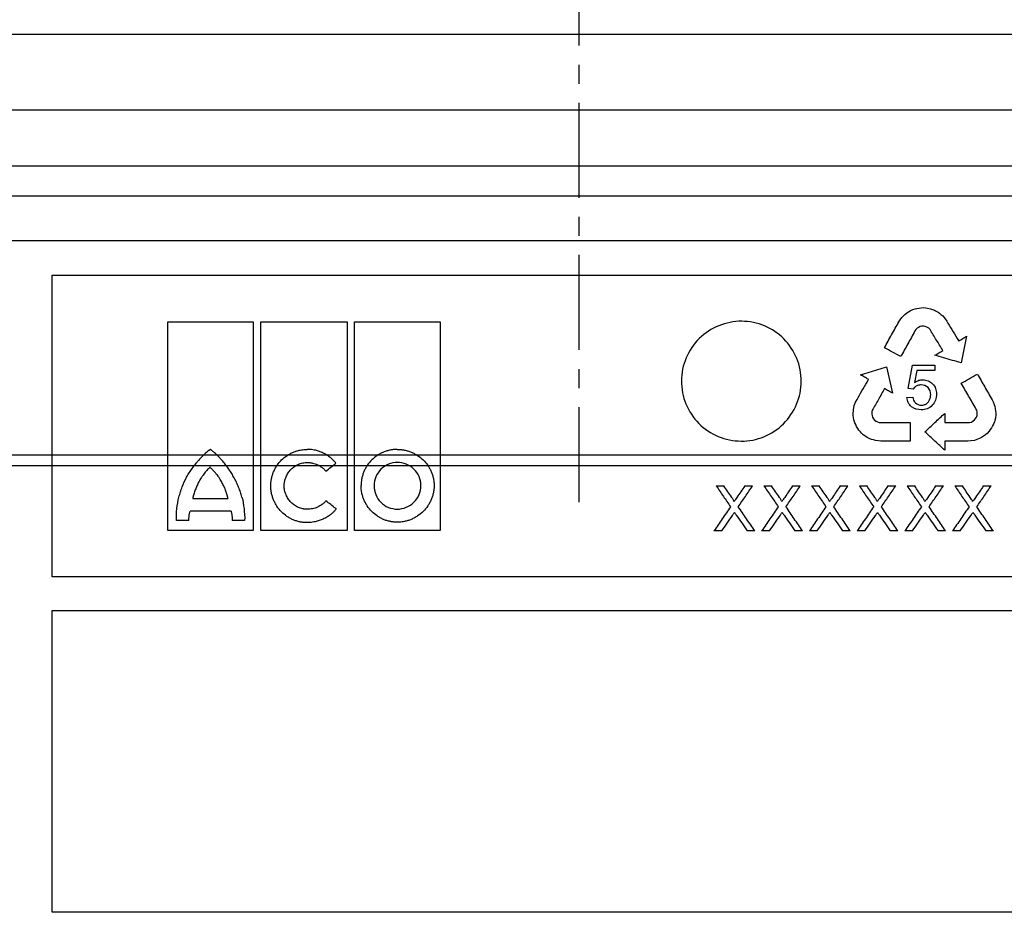
# Model space of a CAD drawing. Units: millimetres. Extents: x 10240 to 35159, y 10846 to 18721.
# Drawn here: x 11220 to 11352, y 15328 to 15447 of the extents above; entities that cross this region are included whole.
import ezdxf

# ---------------------------------------------------------------- set-up
doc = ezdxf.new("R2010")
doc.units = ezdxf.units.MM
doc.linetypes.add('CENTERX2', pattern=[20.32, 12.7, -2.54, 2.54, -2.54])
doc.layers.add('DUENN-18', color=94, linetype='Continuous')
doc.layers.add('SICHTBAR', color=7, linetype='Continuous')

msp = doc.modelspace()

# ---------------------------------------------------------------- linework, layer by layer
at = {"color": 7, "linetype": 'CENTERX2'}
msp.add_line((11295.18, 15382.4), (11295.18, 15573.85), dxfattribs=at)
at = {"color": 7, "linetype": 'Continuous'}
for p, q in [((11488.18, 15444.85), (11102.18, 15444.85)), ((11470.68, 15434.75), (11119.68, 15434.75)), ((11470.88, 15427.25), (11119.48, 15427.25)), ((11472.24, 15423.25), (11118.12, 15423.25)), ((11474.64, 15387.25), (11115.72, 15387.25))]:
    msp.add_line(p, q, dxfattribs=at)
at = {"color": 8, "linetype": 'Continuous'}
msp.add_line((11117.22, 15388.71), (11473.14, 15388.71), dxfattribs=at)
at = {"layer": 'DUENN-18'}
for p, q in [((11224.82, 15412.71), (11365.42, 15412.71)), ((11224.82, 15372.41), (11224.82, 15412.71)), ((11338.27, 15407.07), (11338.46, 15407.28)), ((11338.46, 15407.28), (11338.65, 15407.46)), ((11338.65, 15407.46), (11338.91, 15407.68)), ((11338.91, 15407.68), (11339.13, 15407.82)), ((11339.13, 15407.82), (11339.35, 15407.94)), ((11339.35, 15407.94), (11339.73, 15408.12)), ((11339.73, 15408.12), (11340.03, 15408.22)), ((11340.03, 15408.22), (11340.23, 15408.27)), ((11340.23, 15408.27), (11340.55, 15408.32)), ((11340.55, 15408.32), (11340.82, 15408.35)), ((11340.82, 15408.35), (11341.1, 15408.38)), ((11341.1, 15408.38), (11341.39, 15408.33)), ((11341.39, 15408.33), (11341.67, 15408.32)), ((11341.67, 15408.32), (11342.08, 15408.23)), ((11342.08, 15408.23), (11342.34, 15408.14)), ((11342.34, 15408.14), (11342.62, 15408.03)), ((11342.62, 15408.03), (11342.75, 15407.96)), ((11342.75, 15407.96), (11342.93, 15407.86)), ((11342.93, 15407.86), (11343.1, 15407.76)), ((11343.1, 15407.76), (11343.29, 15407.62)), ((11343.29, 15407.62), (11343.47, 15407.48)), ((11343.47, 15407.48), (11343.72, 15407.28)), ((11343.72, 15407.28), (11344.03, 15406.9)), ((11240.23, 15378.62), (11240.23, 15406.5)), ((11240.23, 15406.5), (11251.66, 15406.5)), ((11251.66, 15406.5), (11251.66, 15378.62)), ((11252.67, 15378.62), (11252.67, 15406.5)), ((11252.67, 15406.5), (11264.18, 15406.5)), ((11264.18, 15406.5), (11264.18, 15378.62)), ((11265.18, 15378.62), (11265.18, 15406.5)), ((11265.18, 15406.5), (11276.63, 15406.5)), ((11276.63, 15406.5), (11276.63, 15378.62)), ((11337.85, 15406.49), (11338.02, 15406.74)), ((11338.02, 15406.74), (11338.27, 15407.07)), ((11344.03, 15406.9), (11344.26, 15406.55)), ((11344.26, 15406.55), (11344.41, 15406.31)), ((11340.11, 15405.45), (11339.99, 15405.26)), ((11340.3, 15405.62), (11340.11, 15405.45)), ((11340.48, 15405.74), (11340.3, 15405.62)), ((11340.7, 15405.85), (11340.48, 15405.74)), ((11340.93, 15405.89), (11340.7, 15405.85)), ((11341.16, 15405.89), (11340.93, 15405.89)), ((11341.36, 15405.87), (11341.16, 15405.89)), ((11341.6, 15405.77), (11341.36, 15405.87)), ((11341.84, 15405.64), (11341.6, 15405.77)), ((11342.02, 15405.46), (11341.84, 15405.64)), ((11345.8, 15403.98), (11345.84, 15403.92)), ((11345.84, 15403.92), (11345.87, 15403.94)), ((11346.89, 15404.55), (11346.16, 15401)), ((11336.2, 15400.48), (11337.01, 15396.95)), ((11339.08, 15397.59), (11339.67, 15400.68)), ((11339.67, 15400.68), (11342.64, 15400.68)), ((11340.25, 15399.98), (11339.94, 15398.36)), ((11342.64, 15399.98), (11340.25, 15399.98)), ((11342.64, 15400.68), (11342.64, 15399.98)), ((11333.81, 15398.79), (11333.77, 15398.81)), ((11333.77, 15398.73), (11333.81, 15398.79)), ((11339.78, 15397.51), (11339.08, 15397.59)), ((11331.9, 15395.31), (11332.08, 15395.76)), ((11332.08, 15395.76), (11332.27, 15396.13)), ((11332.27, 15396.13), (11332.41, 15396.38)), ((11338.93, 15396.37), (11339.7, 15396.43)), ((11350.3, 15396.08), (11350.43, 15395.8)), ((11350.43, 15395.8), (11350.59, 15395.43)), ((11331.76, 15394.33), (11331.78, 15394.53)), ((11331.76, 15394.13), (11331.76, 15394.33)), ((11331.77, 15393.98), (11331.76, 15394.13)), ((11331.78, 15394.53), (11331.8, 15394.76)), ((11331.8, 15394.76), (11331.84, 15395)), ((11331.84, 15395), (11331.9, 15395.31)), ((11334.31, 15394.7), (11334.24, 15394.45)), ((11334.24, 15394.45), (11334.24, 15394.19)), ((11334.24, 15394.19), (11334.27, 15393.93)), ((11343.98, 15394.26), (11343.99, 15393.03)), ((11348.25, 15394.68), (11348.14, 15394.88)), ((11348.3, 15394.43), (11348.25, 15394.68)), ((11348.29, 15393.97), (11348.3, 15394.22)), ((11348.3, 15394.22), (11348.3, 15394.43)), ((11350.59, 15395.43), (11350.67, 15395.16)), ((11350.67, 15395.16), (11350.73, 15394.9)), ((11350.73, 15394.9), (11350.77, 15394.56)), ((11350.77, 15394.56), (11350.79, 15394.3)), ((11350.79, 15394.3), (11350.78, 15394.05)), ((11331.81, 15393.69), (11331.77, 15393.98)), ((11331.86, 15393.41), (11331.81, 15393.69)), ((11331.98, 15393.01), (11331.86, 15393.41)), ((11332.1, 15392.76), (11331.98, 15393.01)), ((11334.27, 15393.93), (11334.35, 15393.75)), ((11334.35, 15393.75), (11334.46, 15393.54)), ((11334.46, 15393.54), (11334.61, 15393.36)), ((11334.61, 15393.36), (11334.81, 15393.22)), ((11334.81, 15393.22), (11335.01, 15393.12)), ((11335.01, 15393.12), (11335.24, 15393.04)), ((11335.24, 15393.04), (11335.47, 15393.03)), ((11339.38, 15393.04), (11339.38, 15390.56)), ((11347.28, 15393.04), (11347.53, 15393.1)), ((11347.53, 15393.1), (11347.76, 15393.24)), ((11347.76, 15393.24), (11347.96, 15393.39)), ((11347.96, 15393.39), (11348.08, 15393.55)), ((11348.08, 15393.55), (11348.2, 15393.75)), ((11348.2, 15393.75), (11348.29, 15393.97)), ((11350.48, 15392.83), (11350.37, 15392.57)), ((11350.61, 15393.13), (11350.48, 15392.83)), ((11350.67, 15393.32), (11350.61, 15393.13)), ((11350.74, 15393.63), (11350.67, 15393.32)), ((11350.78, 15394.05), (11350.74, 15393.63)), ((11332.2, 15392.49), (11332.1, 15392.76)), ((11332.36, 15392.25), (11332.2, 15392.49)), ((11332.52, 15392.03), (11332.36, 15392.25)), ((11332.72, 15391.77), (11332.52, 15392.03)), ((11332.86, 15391.62), (11332.72, 15391.77)), ((11333.09, 15391.41), (11332.86, 15391.62)), ((11349.62, 15391.56), (11349.41, 15391.38)), ((11349.9, 15391.87), (11349.62, 15391.56)), ((11350.06, 15392.1), (11349.9, 15391.87)), ((11350.24, 15392.32), (11350.06, 15392.1)), ((11350.37, 15392.57), (11350.24, 15392.32)), ((11333.43, 15391.17), (11333.09, 15391.41)), ((11333.64, 15391.03), (11333.43, 15391.17)), ((11333.88, 15390.91), (11333.64, 15391.03)), ((11334.19, 15390.78), (11333.88, 15390.91)), ((11334.45, 15390.71), (11334.19, 15390.78)), ((11334.72, 15390.64), (11334.45, 15390.71)), ((11335.12, 15390.58), (11334.72, 15390.64)), ((11335.43, 15390.56), (11335.12, 15390.58)), ((11339.38, 15390.56), (11335.43, 15390.56)), ((11344.06, 15390.56), (11343.98, 15390.56)), ((11343.98, 15390.56), (11343.98, 15390.52)), ((11343.98, 15390.52), (11343.99, 15389.33)), ((11347.05, 15390.56), (11346.77, 15390.55)), ((11347.47, 15390.57), (11347.05, 15390.56)), ((11347.96, 15390.65), (11347.47, 15390.57)), ((11348.26, 15390.75), (11347.96, 15390.65)), ((11348.48, 15390.84), (11348.26, 15390.75)), ((11348.69, 15390.93), (11348.48, 15390.84)), ((11348.87, 15391.02), (11348.69, 15390.93)), ((11349.04, 15391.12), (11348.87, 15391.02)), ((11349.17, 15391.2), (11349.04, 15391.12)), ((11349.41, 15391.38), (11349.17, 15391.2)), ((11313.47, 15384.56), (11314.49, 15384.56)), ((11317.29, 15384.56), (11318.32, 15384.56)), ((11319.84, 15384.56), (11320.86, 15384.56)), ((11323.65, 15384.56), (11324.69, 15384.56)), ((11326.21, 15384.56), (11327.23, 15384.56)), ((11330.02, 15384.56), (11331.06, 15384.56)), ((11332.58, 15384.56), (11333.6, 15384.56)), ((11336.39, 15384.56), (11337.43, 15384.56)), ((11338.95, 15384.56), (11339.97, 15384.56)), ((11342.76, 15384.56), (11343.8, 15384.56)), ((11345.32, 15384.56), (11346.34, 15384.56)), ((11349.13, 15384.56), (11350.17, 15384.56)), ((11243.57, 15382.91), (11248.29, 15382.91)), ((11248.69, 15381.2), (11243.23, 15381.2)), ((11243.07, 15379.95), (11241.41, 15379.95)), ((11250.5, 15379.97), (11248.83, 15379.97)), ((11251.66, 15378.62), (11240.23, 15378.62)), ((11264.18, 15378.62), (11252.67, 15378.62)), ((11276.63, 15378.62), (11265.18, 15378.62)), ((11314.2, 15378.56), (11313.17, 15378.56)), ((11318.63, 15378.56), (11317.61, 15378.56)), ((11320.57, 15378.56), (11319.53, 15378.56)), ((11325, 15378.56), (11323.98, 15378.56)), ((11326.94, 15378.56), (11325.9, 15378.56)), ((11331.37, 15378.56), (11330.34, 15378.56)), ((11333.31, 15378.56), (11332.27, 15378.56)), ((11337.73, 15378.56), (11336.71, 15378.56)), ((11339.67, 15378.56), (11338.64, 15378.56)), ((11344.1, 15378.56), (11343.08, 15378.56)), ((11346.04, 15378.56), (11345.01, 15378.56)), ((11350.47, 15378.56), (11349.45, 15378.56)), ((11365.42, 15372.41), (11224.82, 15372.41)), ((11224.82, 15367.91), (11365.42, 15367.91)), ((11224.82, 15327.63), (11224.82, 15367.91)), ((11365.42, 15327.63), (11224.82, 15327.63))]:
    msp.add_line(p, q, dxfattribs=at)
for points, knots in [([(11322.44, 15392.87), (11321.69, 15392.12), (11320.81, 15391.54), (11318.87, 15390.75), (11317.83, 15390.55), (11314.71, 15390.57), (11312.62, 15391.43), (11310.41, 15393.65), (11309.82, 15394.55), (11309.02, 15396.49), (11308.82, 15397.53), (11308.83, 15399.65), (11309.04, 15400.69), (11309.86, 15402.63), (11310.46, 15403.52), (11312.7, 15405.72), (11314.79, 15406.57), (11317.91, 15406.55), (11318.96, 15406.34), (11320.88, 15405.53), (11321.75, 15404.94), (11323.98, 15402.71), (11324.83, 15400.63), (11324.81, 15396.43), (11323.95, 15394.35), (11322.44, 15392.87)], [0, 0, 0, 0, 0.0625, 0.0625, 0.125, 0.125, 0.25, 0.25, 0.3125, 0.3125, 0.375, 0.375, 0.4375, 0.4375, 0.5, 0.5, 0.625, 0.625, 0.6875, 0.6875, 0.75, 0.75, 0.875, 0.875, 1, 1, 1, 1]), ([(11335.93, 15403.03), (11336.25, 15403.61), (11336.89, 15404.76), (11337.53, 15405.91), (11337.85, 15406.49)], [0, 0, 0, 0, 0.500184, 1, 1, 1, 1]), ([(11344.41, 15406.31), (11344.64, 15405.92), (11345.11, 15405.15), (11345.57, 15404.37), (11345.8, 15403.98)], [0, 0, 0, 0, 0.500202, 1, 1, 1, 1]), ([(11339.99, 15405.26), (11339.68, 15404.68), (11339.05, 15403.54), (11338.42, 15402.4), (11338.1, 15401.83)], [0, 0, 0, 0, 0.499806, 1, 1, 1, 1]), ([(11343.72, 15402.65), (11343.44, 15403.12), (11342.87, 15404.05), (11342.3, 15404.99), (11342.02, 15405.46)], [0, 0, 0, 0, 0.499766, 1, 1, 1, 1]), ([(11345.87, 15403.94), (11346.04, 15404.04), (11346.38, 15404.25), (11346.72, 15404.45), (11346.89, 15404.55)], [0, 0, 0, 0, 0.500046, 1, 1, 1, 1]), ([(11338.1, 15401.83), (11337.74, 15402.03), (11337.02, 15402.43), (11336.3, 15402.83), (11335.93, 15403.03)], [0, 0, 0, 0, 0.499924, 1, 1, 1, 1]), ([(11342.67, 15402.01), (11342.85, 15402.12), (11343.2, 15402.33), (11343.55, 15402.54), (11343.72, 15402.65)], [0, 0, 0, 0, 0.500045, 1, 1, 1, 1]), ([(11346.16, 15401), (11345.77, 15401.11), (11345, 15401.34), (11343.84, 15401.67), (11343.06, 15401.9), (11342.67, 15402.01)], [0, 0, 0, 0, 0.333294, 0.666624, 1, 1, 1, 1]), ([(11332.74, 15399.4), (11333.13, 15399.52), (11333.9, 15399.76), (11335.05, 15400.12), (11335.82, 15400.36), (11336.2, 15400.48)], [0, 0, 0, 0, 0.333371, 0.6667, 1, 1, 1, 1]), ([(11333.77, 15398.81), (11333.6, 15398.91), (11333.26, 15399.11), (11332.91, 15399.3), (11332.74, 15399.4)], [0, 0, 0, 0, 0.499965, 1, 1, 1, 1]), ([(11346.18, 15398.27), (11346.54, 15398.47), (11347.25, 15398.89), (11347.97, 15399.3), (11348.33, 15399.51)], [0, 0, 0, 0, 0.500093, 1, 1, 1, 1]), ([(11348.33, 15399.51), (11348.66, 15398.94), (11349.32, 15397.79), (11349.97, 15396.65), (11350.3, 15396.08)], [0, 0, 0, 0, 0.500319, 1, 1, 1, 1]), ([(11332.41, 15396.38), (11332.63, 15396.77), (11333.09, 15397.55), (11333.54, 15398.34), (11333.77, 15398.73)], [0, 0, 0, 0, 0.500115, 1, 1, 1, 1]), ([(11339.94, 15398.36), (11340.04, 15398.43), (11340.14, 15398.49), (11340.24, 15398.54), (11340.34, 15398.59), (11340.44, 15398.64), (11340.54, 15398.67), (11340.7, 15398.72), (11340.88, 15398.74), (11341.05, 15398.75)], [0, 0, 0, 0, 0.29421, 0.29421, 0.29421, 0.561177, 0.561177, 0.561177, 1, 1, 1, 1]), ([(11341.05, 15398.75), (11341.29, 15398.74), (11341.54, 15398.7), (11341.98, 15398.51), (11342.19, 15398.37), (11342.53, 15398.02), (11342.67, 15397.81), (11342.84, 15397.34), (11342.87, 15397.09), (11342.87, 15396.83)], [0, 0, 0, 0, 0.25, 0.25, 0.5, 0.5, 0.75, 0.75, 1, 1, 1, 1]), ([(11348.14, 15394.88), (11347.82, 15395.45), (11347.16, 15396.57), (11346.51, 15397.7), (11346.18, 15398.27)], [0, 0, 0, 0, 0.499697, 1, 1, 1, 1]), ([(11335.94, 15397.56), (11335.67, 15397.08), (11335.13, 15396.13), (11334.58, 15395.18), (11334.31, 15394.7)], [0, 0, 0, 0, 0.499853, 1, 1, 1, 1]), ([(11337.01, 15396.95), (11336.83, 15397.05), (11336.48, 15397.25), (11336.12, 15397.45), (11335.94, 15397.56)], [0, 0, 0, 0, 0.499961, 1, 1, 1, 1]), ([(11340.85, 15398.05), (11340.68, 15398.05), (11340.51, 15398.03), (11340.36, 15397.97), (11340.23, 15397.93), (11340.12, 15397.86), (11340.01, 15397.77), (11339.92, 15397.7), (11339.85, 15397.61), (11339.78, 15397.51)], [0, 0, 0, 0, 0.404217, 0.404217, 0.404217, 0.722619, 0.722619, 0.722619, 1, 1, 1, 1]), ([(11342.87, 15396.83), (11342.86, 15396.56), (11342.83, 15396.28), (11342.63, 15395.76), (11342.48, 15395.53), (11342.11, 15395.13), (11341.88, 15394.97), (11341.38, 15394.77), (11341.11, 15394.73), (11340.84, 15394.73)], [0, 0, 0, 0, 0.25, 0.25, 0.5, 0.5, 0.75, 0.75, 1, 1, 1, 1]), ([(11342.1, 15396.75), (11342.09, 15397.1), (11341.99, 15397.45), (11341.52, 15397.94), (11341.18, 15398.04), (11340.85, 15398.05)], [0, 0, 0, 0, 0.5, 0.5, 1, 1, 1, 1]), ([(11340.85, 15395.35), (11341, 15395.35), (11341.15, 15395.37), (11341.28, 15395.42), (11341.4, 15395.46), (11341.51, 15395.53), (11341.61, 15395.61), (11341.7, 15395.69), (11341.79, 15395.79), (11341.86, 15395.89), (11341.93, 15396.01), (11342, 15396.14), (11342.04, 15396.28), (11342.08, 15396.43), (11342.1, 15396.59), (11342.1, 15396.75)], [0, 0, 0, 0, 0.21412, 0.21412, 0.21412, 0.394548, 0.394548, 0.394548, 0.574264, 0.574264, 0.574264, 0.776506, 0.776506, 0.776506, 1, 1, 1, 1]), ([(11340.84, 15394.73), (11340.38, 15394.74), (11339.92, 15394.86), (11339.36, 15395.29), (11339.21, 15395.48), (11339.01, 15395.9), (11338.96, 15396.14), (11338.93, 15396.37)], [0, 0, 0, 0, 0.5, 0.5, 0.75, 0.75, 1, 1, 1, 1]), ([(11339.7, 15396.43), (11339.76, 15396.14), (11339.86, 15395.85), (11340.27, 15395.45), (11340.56, 15395.35), (11340.85, 15395.35)], [0, 0, 0, 0, 0.5, 0.5, 1, 1, 1, 1]), ([(11341.32, 15391.79), (11341.77, 15392.2), (11342.65, 15393.02), (11343.54, 15393.85), (11343.98, 15394.26)], [0, 0, 0, 0, 0.500191, 1, 1, 1, 1]), ([(11335.47, 15393.03), (11335.91, 15393.03), (11336.78, 15393.03), (11338.08, 15393.03), (11338.95, 15393.04), (11339.38, 15393.04)], [0, 0, 0, 0, 0.333336, 0.666664, 1, 1, 1, 1]), ([(11343.99, 15393.03), (11344.54, 15393.03), (11345.63, 15393.03), (11346.73, 15393.04), (11347.28, 15393.04)], [0, 0, 0, 0, 0.5, 1, 1, 1, 1]), ([(11343.99, 15389.33), (11343.54, 15389.74), (11342.66, 15390.56), (11341.77, 15391.38), (11341.32, 15391.79)], [0, 0, 0, 0, 0.499785, 1, 1, 1, 1]), ([(11346.77, 15390.55), (11346.32, 15390.55), (11345.42, 15390.56), (11344.51, 15390.56), (11344.06, 15390.56)], [0, 0, 0, 0, 0.5, 1, 1, 1, 1]), ([(11245.93, 15389.41), (11245.92, 15389.41), (11245.91, 15389.41), (11245.89, 15389.4), (11245.85, 15389.38), (11245.79, 15389.34), (11245.67, 15389.26), (11245.42, 15389.08), (11245.1, 15388.79), (11244.73, 15388.42), (11244.5, 15388.16), (11244.38, 15388.02)], [0, 0, 0, 0, 0.007653, 0.019513, 0.035757, 0.062572, 0.125118, 0.250171, 0.50017, 0.744341, 1, 1, 1, 1]), ([(11247.58, 15387.87), (11247.49, 15387.97), (11247.32, 15388.16), (11247.07, 15388.44), (11246.76, 15388.75), (11246.49, 15389), (11246.27, 15389.18), (11246.18, 15389.25), (11246.11, 15389.31), (11246.06, 15389.34), (11246.02, 15389.37), (11245.99, 15389.39), (11245.97, 15389.4), (11245.94, 15389.41), (11245.93, 15389.41), (11245.93, 15389.41)], [0, 0, 0, 0, 0.1711376, 0.3375792, 0.4994775, 0.7490747, 0.8147797, 0.8741442, 0.9073737, 0.936677, 0.9526377, 0.9687387, 0.9843804, 0.9923191, 1, 1, 1, 1]), ([(11253.99, 15384.59), (11253.99, 15384.66), (11253.99, 15384.78), (11254.01, 15384.98), (11254.03, 15385.17), (11254.05, 15385.36), (11254.11, 15385.65), (11254.2, 15386.02), (11254.37, 15386.47), (11254.58, 15386.9), (11254.91, 15387.45), (11255.42, 15388.06), (11256.04, 15388.56), (11256.58, 15388.88), (11257.01, 15389.08), (11257.46, 15389.24), (11257.87, 15389.35), (11258.23, 15389.41), (11258.55, 15389.44), (11258.76, 15389.45), (11258.87, 15389.45)], [0, 0, 0, 0, 0.025, 0.050016, 0.075092, 0.100273, 0.125603, 0.187846, 0.250551, 0.312883, 0.375316, 0.499774, 0.624226, 0.686576, 0.749085, 0.811776, 0.874271, 0.916401, 0.958251, 1, 1, 1, 1]), ([(11262.7, 15387.6), (11262.65, 15387.66), (11262.56, 15387.77), (11262.41, 15387.93), (11262.25, 15388.09), (11262.08, 15388.24), (11261.83, 15388.45), (11261.47, 15388.71), (11260.99, 15388.97), (11260.48, 15389.18), (11260.01, 15389.32), (11259.59, 15389.4), (11259.23, 15389.44), (11258.99, 15389.45), (11258.87, 15389.45)], [0, 0, 0, 0, 0.049988, 0.099949, 0.149989, 0.200214, 0.250731, 0.375216, 0.50022, 0.625326, 0.750311, 0.833898, 0.916973, 1, 1, 1, 1]), ([(11270.89, 15389.45), (11270.82, 15389.45), (11270.7, 15389.45), (11270.51, 15389.43), (11270.32, 15389.42), (11270.14, 15389.39), (11269.86, 15389.34), (11269.49, 15389.25), (11269.04, 15389.09), (11268.61, 15388.89), (11268.07, 15388.56), (11267.45, 15388.06), (11266.95, 15387.45), (11266.63, 15386.91), (11266.42, 15386.48), (11266.26, 15386.03), (11266.15, 15385.61), (11266.09, 15385.25), (11266.06, 15384.93), (11266.05, 15384.72), (11266.05, 15384.61)], [0, 0, 0, 0, 0.024886, 0.049781, 0.074724, 0.099753, 0.124907, 0.187415, 0.250098, 0.312487, 0.374694, 0.499826, 0.624139, 0.686691, 0.749338, 0.811955, 0.874327, 0.916448, 0.958274, 1, 1, 1, 1]), ([(11270.89, 15389.45), (11270.95, 15389.45), (11271.08, 15389.45), (11271.27, 15389.43), (11271.46, 15389.42), (11271.65, 15389.39), (11271.93, 15389.34), (11272.3, 15389.25), (11272.75, 15389.09), (11273.18, 15388.88), (11273.73, 15388.56), (11274.36, 15388.07), (11274.87, 15387.45), (11275.21, 15386.91), (11275.42, 15386.48), (11275.59, 15386.03), (11275.7, 15385.62), (11275.76, 15385.25), (11275.8, 15384.93), (11275.8, 15384.72), (11275.8, 15384.61)], [0, 0, 0, 0, 0.0250588, 0.0501186, 0.0752186, 0.1003976, 0.125694, 0.188106, 0.2507124, 0.3131217, 0.3754228, 0.499901, 0.6244703, 0.6868883, 0.7493066, 0.8119896, 0.8743338, 0.9164502, 0.9582703, 1, 1, 1, 1]), ([(11241.73, 15383.08), (11241.76, 15383.2), (11241.83, 15383.42), (11241.97, 15383.88), (11242.24, 15384.66), (11242.63, 15385.53), (11243.11, 15386.34), (11243.51, 15386.92), (11243.86, 15387.38), (11244.16, 15387.75), (11244.31, 15387.93), (11244.38, 15388.02)], [0, 0, 0, 0, 0.063936, 0.125253, 0.250403, 0.500034, 0.624835, 0.749726, 0.874834, 0.934586, 1, 1, 1, 1]), ([(11250.15, 15383.08), (11250.11, 15383.19), (11250.05, 15383.41), (11249.94, 15383.74), (11249.83, 15384.06), (11249.66, 15384.49), (11249.43, 15385.01), (11249.12, 15385.63), (11248.78, 15386.22), (11248.41, 15386.8), (11248.01, 15387.35), (11247.72, 15387.7), (11247.58, 15387.87)], [0, 0, 0, 0, 0.062484, 0.125004, 0.187612, 0.250356, 0.375407, 0.500693, 0.625492, 0.750378, 0.875221, 1, 1, 1, 1]), ([(11255.76, 15384.59), (11255.77, 15384.64), (11255.77, 15384.74), (11255.79, 15384.9), (11255.82, 15385.05), (11255.86, 15385.25), (11255.93, 15385.49), (11256.07, 15385.87), (11256.31, 15386.32), (11256.68, 15386.8), (11257.15, 15387.19), (11257.59, 15387.43), (11257.97, 15387.57), (11258.26, 15387.64), (11258.56, 15387.69), (11258.77, 15387.69), (11258.87, 15387.7)], [0, 0, 0, 0, 0.031289, 0.06252, 0.093748, 0.125027, 0.187745, 0.25006, 0.374743, 0.499511, 0.624167, 0.749218, 0.811639, 0.874114, 0.937178, 1, 1, 1, 1]), ([(11258.87, 15387.7), (11258.93, 15387.7), (11259.04, 15387.69), (11259.22, 15387.68), (11259.39, 15387.66), (11259.63, 15387.61), (11259.91, 15387.53), (11260.24, 15387.4), (11260.55, 15387.24), (11260.81, 15387.06), (11261.02, 15386.88), (11261.19, 15386.71), (11261.29, 15386.59), (11261.34, 15386.53)], [0, 0, 0, 0, 0.062834, 0.125505, 0.188189, 0.251061, 0.376155, 0.500347, 0.626177, 0.750493, 0.834314, 0.917298, 1, 1, 1, 1]), ([(11261.34, 15386.53), (11261.57, 15386.71), (11262.02, 15387.06), (11262.47, 15387.42), (11262.7, 15387.6)], [0, 0, 0, 0, 0.4984672, 1, 1, 1, 1]), ([(11270.89, 15387.7), (11270.07, 15387.71), (11269.28, 15387.37), (11268.13, 15386.23), (11267.78, 15385.43), (11267.78, 15384.61)], [0, 0, 0, 0, 0.5, 0.5, 1, 1, 1, 1]), ([(11274.03, 15384.61), (11274.03, 15385.44), (11273.69, 15386.25), (11272.51, 15387.38), (11271.71, 15387.7), (11270.89, 15387.7)], [0, 0, 0, 0, 0.5, 0.5, 1, 1, 1, 1]), ([(11245.88, 15387.06), (11245.84, 15387.03), (11245.77, 15386.96), (11245.62, 15386.82), (11245.44, 15386.63), (11245.24, 15386.4), (11245.04, 15386.15), (11244.89, 15385.94), (11244.78, 15385.77), (11244.66, 15385.6), (11244.56, 15385.42), (11244.46, 15385.24), (11244.41, 15385.14), (11244.38, 15385.1)], [0, 0, 0, 0, 0.061782, 0.124955, 0.249982, 0.374931, 0.499955, 0.624976, 0.687456, 0.749973, 0.875024, 0.938356, 1, 1, 1, 1]), ([(11247.48, 15385.02), (11247.43, 15385.12), (11247.32, 15385.31), (11247.18, 15385.54), (11247.05, 15385.72), (11246.93, 15385.9), (11246.8, 15386.07), (11246.66, 15386.23), (11246.52, 15386.4), (11246.37, 15386.56), (11246.22, 15386.71), (11246.11, 15386.83), (11246, 15386.95), (11245.92, 15387.02), (11245.88, 15387.06)], [0, 0, 0, 0, 0.12502, 0.250036, 0.312517, 0.375005, 0.50001, 0.562498, 0.624978, 0.749957, 0.812467, 0.874984, 0.937499, 1, 1, 1, 1]), ([(11244.38, 15385.1), (11244.34, 15385.01), (11244.26, 15384.84), (11244.13, 15384.57), (11244.02, 15384.3), (11243.91, 15384.03), (11243.81, 15383.76), (11243.72, 15383.48), (11243.65, 15383.24), (11243.6, 15383.05), (11243.58, 15382.96), (11243.57, 15382.91)], [0, 0, 0, 0, 0.125032, 0.250068, 0.375077, 0.500103, 0.625115, 0.750072, 0.875073, 0.938312, 1, 1, 1, 1]), ([(11248.29, 15382.91), (11248.28, 15382.96), (11248.25, 15383.05), (11248.2, 15383.23), (11248.15, 15383.41), (11248.09, 15383.59), (11248.04, 15383.77), (11247.97, 15383.95), (11247.91, 15384.13), (11247.84, 15384.3), (11247.74, 15384.52), (11247.61, 15384.77), (11247.53, 15384.94), (11247.48, 15385.02)], [0, 0, 0, 0, 0.06254, 0.125082, 0.25016, 0.312687, 0.375212, 0.500264, 0.562775, 0.625224, 0.750125, 0.875086, 1, 1, 1, 1]), ([(11258.82, 15379.67), (11258.76, 15379.67), (11258.63, 15379.67), (11258.44, 15379.68), (11258.26, 15379.7), (11258.07, 15379.73), (11257.79, 15379.78), (11257.42, 15379.88), (11256.97, 15380.04), (11256.55, 15380.25), (11256.01, 15380.58), (11255.39, 15381.09), (11254.89, 15381.72), (11254.57, 15382.27), (11254.36, 15382.7), (11254.2, 15383.16), (11254.09, 15383.58), (11254.03, 15383.95), (11254, 15384.27), (11253.99, 15384.48), (11253.99, 15384.59)], [0, 0, 0, 0, 0.025027, 0.0500643, 0.0751537, 0.100337, 0.1256554, 0.1880028, 0.2506477, 0.3130267, 0.375374, 0.4998137, 0.6243324, 0.6867473, 0.7492044, 0.811908, 0.8743107, 0.9164318, 0.9582627, 1, 1, 1, 1]), ([(11258.87, 15381.45), (11258.82, 15381.45), (11258.72, 15381.45), (11258.57, 15381.46), (11258.42, 15381.48), (11258.22, 15381.52), (11257.97, 15381.58), (11257.59, 15381.72), (11257.15, 15381.96), (11256.68, 15382.36), (11256.3, 15382.84), (11256.06, 15383.29), (11255.92, 15383.68), (11255.84, 15383.98), (11255.78, 15384.28), (11255.77, 15384.49), (11255.76, 15384.59)], [0, 0, 0, 0, 0.03115, 0.0623021, 0.0935352, 0.1249276, 0.1874806, 0.2501718, 0.3746357, 0.4997827, 0.6243287, 0.749311, 0.8118485, 0.8744542, 0.9372988, 1, 1, 1, 1]), ([(11270.89, 15379.72), (11270.82, 15379.72), (11270.7, 15379.72), (11270.51, 15379.73), (11270.32, 15379.75), (11270.13, 15379.78), (11269.85, 15379.83), (11269.48, 15379.93), (11269.03, 15380.09), (11268.6, 15380.3), (11268.06, 15380.63), (11267.45, 15381.13), (11266.95, 15381.76), (11266.62, 15382.3), (11266.42, 15382.74), (11266.26, 15383.19), (11266.15, 15383.6), (11266.09, 15383.97), (11266.06, 15384.29), (11266.05, 15384.5), (11266.05, 15384.61)], [0, 0, 0, 0, 0.025029, 0.050068, 0.075158, 0.100341, 0.12566, 0.188015, 0.250656, 0.313039, 0.375376, 0.499802, 0.624289, 0.686663, 0.749147, 0.811834, 0.874285, 0.916395, 0.958236, 1, 1, 1, 1]), ([(11267.78, 15384.61), (11267.78, 15383.78), (11268.11, 15382.97), (11269.26, 15381.8), (11270.07, 15381.47), (11270.89, 15381.47)], [0, 0, 0, 0, 0.5, 0.5, 1, 1, 1, 1]), ([(11275.8, 15384.61), (11275.8, 15384.55), (11275.8, 15384.42), (11275.79, 15384.23), (11275.77, 15384.03), (11275.74, 15383.84), (11275.69, 15383.56), (11275.59, 15383.18), (11275.42, 15382.73), (11275.21, 15382.3), (11274.88, 15381.75), (11274.36, 15381.13), (11273.74, 15380.63), (11273.19, 15380.3), (11272.76, 15380.09), (11272.31, 15379.93), (11271.89, 15379.82), (11271.53, 15379.76), (11271.21, 15379.72), (11270.99, 15379.72), (11270.89, 15379.72)], [0, 0, 0, 0, 0.0250035, 0.0500219, 0.0750994, 0.1002798, 0.1256064, 0.1878466, 0.25056, 0.3128891, 0.3753441, 0.499831, 0.6243354, 0.686763, 0.7492106, 0.8119328, 0.8743222, 0.9164717, 0.9583005, 1, 1, 1, 1]), ([(11270.89, 15381.47), (11271.71, 15381.47), (11272.53, 15381.81), (11273.69, 15382.96), (11274.03, 15383.78), (11274.03, 15384.61)], [0, 0, 0, 0, 0.5, 0.5, 1, 1, 1, 1]), ([(11313.47, 15384.56), (11313.79, 15384.09), (11314.43, 15383.17), (11315.06, 15382.25), (11315.38, 15381.79)], [0, 0, 0, 0, 0.500107, 1, 1, 1, 1]), ([(11315.54, 15383.04), (11315.36, 15383.29), (11315.02, 15383.8), (11314.67, 15384.3), (11314.49, 15384.56)], [0, 0, 0, 0, 0.49994, 1, 1, 1, 1]), ([(11317.29, 15384.56), (11317.11, 15384.3), (11316.76, 15383.8), (11316.42, 15383.29), (11316.24, 15383.04)], [0, 0, 0, 0, 0.499959, 1, 1, 1, 1]), ([(11316.41, 15381.78), (11316.73, 15382.24), (11317.36, 15383.17), (11318, 15384.09), (11318.32, 15384.56)], [0, 0, 0, 0, 0.500078, 1, 1, 1, 1]), ([(11319.84, 15384.56), (11320.16, 15384.09), (11320.8, 15383.17), (11321.43, 15382.25), (11321.75, 15381.79)], [0, 0, 0, 0, 0.500136, 1, 1, 1, 1]), ([(11321.91, 15383.04), (11321.73, 15383.29), (11321.38, 15383.8), (11321.04, 15384.3), (11320.86, 15384.56)], [0, 0, 0, 0, 0.499924, 1, 1, 1, 1]), ([(11323.65, 15384.56), (11323.48, 15384.3), (11323.13, 15383.8), (11322.79, 15383.29), (11322.61, 15383.04)], [0, 0, 0, 0, 0.499943, 1, 1, 1, 1]), ([(11322.78, 15381.78), (11323.1, 15382.24), (11323.73, 15383.17), (11324.37, 15384.09), (11324.69, 15384.56)], [0, 0, 0, 0, 0.500107, 1, 1, 1, 1]), ([(11326.21, 15384.56), (11326.53, 15384.09), (11327.17, 15383.17), (11327.8, 15382.25), (11328.12, 15381.79)], [0, 0, 0, 0, 0.500165, 1, 1, 1, 1]), ([(11328.28, 15383.04), (11328.1, 15383.29), (11327.75, 15383.8), (11327.4, 15384.3), (11327.23, 15384.56)], [0, 0, 0, 0, 0.499908, 1, 1, 1, 1]), ([(11330.02, 15384.56), (11329.85, 15384.3), (11329.5, 15383.8), (11329.15, 15383.29), (11328.98, 15383.04)], [0, 0, 0, 0, 0.499927, 1, 1, 1, 1]), ([(11329.15, 15381.78), (11329.47, 15382.24), (11330.1, 15383.17), (11330.74, 15384.09), (11331.06, 15384.56)], [0, 0, 0, 0, 0.5001366, 1, 1, 1, 1]), ([(11332.58, 15384.56), (11332.9, 15384.09), (11333.54, 15383.17), (11334.17, 15382.25), (11334.49, 15381.79)], [0, 0, 0, 0, 0.5001956, 1, 1, 1, 1]), ([(11334.65, 15383.04), (11334.47, 15383.29), (11334.12, 15383.8), (11333.77, 15384.3), (11333.6, 15384.56)], [0, 0, 0, 0, 0.4998913, 1, 1, 1, 1]), ([(11336.39, 15384.56), (11336.22, 15384.3), (11335.87, 15383.8), (11335.52, 15383.29), (11335.35, 15383.04)], [0, 0, 0, 0, 0.49991, 1, 1, 1, 1]), ([(11335.52, 15381.78), (11335.84, 15382.24), (11336.47, 15383.17), (11337.11, 15384.09), (11337.43, 15384.56)], [0, 0, 0, 0, 0.500167, 1, 1, 1, 1]), ([(11338.95, 15384.56), (11339.27, 15384.09), (11339.91, 15383.17), (11340.54, 15382.25), (11340.86, 15381.79)], [0, 0, 0, 0, 0.5002265, 1, 1, 1, 1]), ([(11341.02, 15383.04), (11340.84, 15383.29), (11340.49, 15383.8), (11340.14, 15384.3), (11339.97, 15384.56)], [0, 0, 0, 0, 0.499874, 1, 1, 1, 1]), ([(11342.76, 15384.56), (11342.59, 15384.3), (11342.24, 15383.8), (11341.89, 15383.29), (11341.72, 15383.04)], [0, 0, 0, 0, 0.499893, 1, 1, 1, 1]), ([(11341.89, 15381.78), (11342.2, 15382.24), (11342.84, 15383.17), (11343.48, 15384.09), (11343.8, 15384.56)], [0, 0, 0, 0, 0.500199, 1, 1, 1, 1]), ([(11345.32, 15384.56), (11345.64, 15384.09), (11346.27, 15383.17), (11346.91, 15382.25), (11347.23, 15381.79)], [0, 0, 0, 0, 0.500258, 1, 1, 1, 1]), ([(11347.38, 15383.04), (11347.21, 15383.29), (11346.86, 15383.8), (11346.51, 15384.3), (11346.34, 15384.56)], [0, 0, 0, 0, 0.499857, 1, 1, 1, 1]), ([(11349.13, 15384.56), (11348.96, 15384.3), (11348.61, 15383.8), (11348.26, 15383.29), (11348.09, 15383.04)], [0, 0, 0, 0, 0.499875, 1, 1, 1, 1]), ([(11348.26, 15381.78), (11348.57, 15382.24), (11349.21, 15383.17), (11349.85, 15384.09), (11350.17, 15384.56)], [0, 0, 0, 0, 0.500231, 1, 1, 1, 1]), ([(11241.41, 15379.95), (11241.35, 15380.48), (11241.4, 15381), (11241.52, 15382.05), (11241.59, 15382.57), (11241.73, 15383.08)], [0, 0, 0, 0, 0.5, 0.5, 1, 1, 1, 1]), ([(11250.15, 15383.08), (11250.29, 15382.58), (11250.36, 15382.06), (11250.48, 15381.02), (11250.53, 15380.5), (11250.5, 15379.97)], [0, 0, 0, 0, 0.5, 0.5, 1, 1, 1, 1]), ([(11261.36, 15382.57), (11261.32, 15382.53), (11261.26, 15382.46), (11261.17, 15382.36), (11261.06, 15382.26), (11260.95, 15382.17), (11260.79, 15382.04), (11260.55, 15381.88), (11260.24, 15381.72), (11259.91, 15381.6), (11259.56, 15381.51), (11259.22, 15381.46), (11258.98, 15381.45), (11258.87, 15381.45)], [0, 0, 0, 0, 0.049839, 0.099729, 0.149791, 0.200143, 0.250903, 0.374644, 0.500231, 0.624647, 0.75037, 0.875063, 1, 1, 1, 1]), ([(11315.85, 15382.47), (11315.85, 15382.47), (11315.85, 15382.48), (11315.85, 15382.49), (11315.85, 15382.52), (11315.83, 15382.55), (11315.82, 15382.58), (11315.79, 15382.64), (11315.76, 15382.7), (11315.72, 15382.76), (11315.69, 15382.81), (11315.66, 15382.85), (11315.63, 15382.9), (11315.6, 15382.95), (11315.57, 15382.99), (11315.54, 15383.04)], [0, 0, 0, 0, 0.041622, 0.041622, 0.041622, 0.183075, 0.183075, 0.183075, 0.494593, 0.494593, 0.494593, 0.747344, 0.747344, 0.747344, 1, 1, 1, 1]), ([(11316.24, 15383.04), (11316.18, 15382.94), (11316.11, 15382.85), (11316.05, 15382.75), (11316.01, 15382.7), (11315.98, 15382.66), (11315.95, 15382.61), (11315.92, 15382.56), (11315.88, 15382.51), (11315.85, 15382.47)], [0, 0, 0, 0, 0.500001, 0.500001, 0.500001, 0.75, 0.75, 0.75, 1, 1, 1, 1]), ([(11322.22, 15382.47), (11322.22, 15382.47), (11322.22, 15382.48), (11322.22, 15382.49), (11322.21, 15382.52), (11322.2, 15382.55), (11322.19, 15382.58), (11322.16, 15382.64), (11322.12, 15382.7), (11322.09, 15382.76), (11322.06, 15382.81), (11322.03, 15382.85), (11322, 15382.9), (11321.97, 15382.95), (11321.94, 15382.99), (11321.91, 15383.04)], [0, 0, 0, 0, 0.042658, 0.042658, 0.042658, 0.184254, 0.184254, 0.184254, 0.495228, 0.495228, 0.495228, 0.747661, 0.747661, 0.747661, 1, 1, 1, 1]), ([(11322.61, 15383.04), (11322.55, 15382.94), (11322.48, 15382.85), (11322.42, 15382.75), (11322.38, 15382.7), (11322.35, 15382.66), (11322.32, 15382.61), (11322.28, 15382.56), (11322.25, 15382.51), (11322.22, 15382.47)], [0, 0, 0, 0, 0.500001, 0.500001, 0.500001, 0.75, 0.75, 0.75, 1, 1, 1, 1]), ([(11328.59, 15382.47), (11328.59, 15382.48), (11328.59, 15382.49), (11328.59, 15382.49), (11328.58, 15382.53), (11328.57, 15382.55), (11328.56, 15382.58), (11328.53, 15382.64), (11328.49, 15382.7), (11328.46, 15382.76), (11328.43, 15382.81), (11328.4, 15382.85), (11328.37, 15382.9), (11328.34, 15382.95), (11328.31, 15382.99), (11328.28, 15383.04)], [0, 0, 0, 0, 0.043989, 0.043989, 0.043989, 0.185773, 0.185773, 0.185773, 0.496015, 0.496015, 0.496015, 0.748055, 0.748055, 0.748055, 1, 1, 1, 1]), ([(11328.98, 15383.04), (11328.92, 15382.94), (11328.85, 15382.85), (11328.78, 15382.75), (11328.75, 15382.7), (11328.72, 15382.66), (11328.69, 15382.61), (11328.65, 15382.56), (11328.62, 15382.51), (11328.59, 15382.47)], [0, 0, 0, 0, 0.500001, 0.500001, 0.500001, 0.75, 0.75, 0.75, 1, 1, 1, 1]), ([(11334.96, 15382.47), (11334.96, 15382.48), (11334.96, 15382.49), (11334.96, 15382.5), (11334.95, 15382.53), (11334.94, 15382.56), (11334.93, 15382.58), (11334.9, 15382.65), (11334.86, 15382.7), (11334.83, 15382.76), (11334.8, 15382.81), (11334.77, 15382.85), (11334.74, 15382.9), (11334.71, 15382.95), (11334.68, 15382.99), (11334.65, 15383.04)], [0, 0, 0, 0, 0.045617, 0.045617, 0.045617, 0.187642, 0.187642, 0.187642, 0.496962, 0.496962, 0.496962, 0.748528, 0.748528, 0.748528, 1, 1, 1, 1]), ([(11335.35, 15383.04), (11335.28, 15382.94), (11335.22, 15382.85), (11335.15, 15382.75), (11335.12, 15382.7), (11335.09, 15382.66), (11335.06, 15382.61), (11335.02, 15382.56), (11334.99, 15382.51), (11334.96, 15382.47)], [0, 0, 0, 0, 0.500001, 0.500001, 0.500001, 0.75, 0.75, 0.75, 1, 1, 1, 1]), ([(11341.33, 15382.47), (11341.33, 15382.48), (11341.33, 15382.49), (11341.33, 15382.5), (11341.32, 15382.53), (11341.31, 15382.56), (11341.29, 15382.59), (11341.27, 15382.65), (11341.23, 15382.7), (11341.2, 15382.76), (11341.17, 15382.81), (11341.14, 15382.86), (11341.11, 15382.9), (11341.08, 15382.95), (11341.05, 15382.99), (11341.02, 15383.04)], [0, 0, 0, 0, 0.047545, 0.047545, 0.047545, 0.18987, 0.18987, 0.18987, 0.49808, 0.49808, 0.49808, 0.749086, 0.749086, 0.749086, 1, 1, 1, 1]), ([(11341.72, 15383.04), (11341.65, 15382.94), (11341.59, 15382.85), (11341.52, 15382.75), (11341.49, 15382.7), (11341.46, 15382.66), (11341.43, 15382.61), (11341.39, 15382.56), (11341.36, 15382.51), (11341.33, 15382.47)], [0, 0, 0, 0, 0.500001, 0.500001, 0.500001, 0.75, 0.75, 0.75, 1, 1, 1, 1]), ([(11347.7, 15382.47), (11347.7, 15382.48), (11347.7, 15382.5), (11347.69, 15382.52), (11347.68, 15382.56), (11347.66, 15382.59), (11347.64, 15382.63), (11347.62, 15382.67), (11347.59, 15382.72), (11347.56, 15382.77), (11347.51, 15382.86), (11347.45, 15382.95), (11347.38, 15383.04)], [0, 0, 0, 0, 0.07826, 0.07826, 0.07826, 0.258278, 0.258278, 0.258278, 0.506764, 0.506764, 0.506764, 1, 1, 1, 1]), ([(11348.09, 15383.04), (11348.02, 15382.94), (11347.96, 15382.85), (11347.89, 15382.75), (11347.86, 15382.7), (11347.83, 15382.66), (11347.79, 15382.61), (11347.76, 15382.56), (11347.73, 15382.51), (11347.7, 15382.47)], [0, 0, 0, 0, 0.500001, 0.500001, 0.500001, 0.75, 0.75, 0.75, 1, 1, 1, 1]), ([(11243.07, 15379.95), (11243.06, 15380.01), (11243.06, 15380.12), (11243.07, 15380.3), (11243.08, 15380.47), (11243.1, 15380.65), (11243.13, 15380.83), (11243.17, 15381.02), (11243.21, 15381.14), (11243.23, 15381.2)], [0, 0, 0, 0, 0.134752, 0.271622, 0.410981, 0.553179, 0.698545, 0.84739, 1, 1, 1, 1]), ([(11248.69, 15381.2), (11248.71, 15381.13), (11248.74, 15380.99), (11248.78, 15380.78), (11248.81, 15380.58), (11248.83, 15380.37), (11248.83, 15380.17), (11248.83, 15380.04), (11248.83, 15379.97)], [0, 0, 0, 0, 0.1747348, 0.345657, 0.5131867, 0.6777699, 0.839877, 1, 1, 1, 1]), ([(11262.73, 15381.49), (11262.69, 15381.44), (11262.61, 15381.34), (11262.49, 15381.2), (11262.36, 15381.07), (11262.22, 15380.94), (11262.08, 15380.82), (11261.84, 15380.63), (11261.48, 15380.38), (11260.99, 15380.13), (11260.47, 15379.92), (11259.99, 15379.79), (11259.56, 15379.72), (11259.2, 15379.67), (11258.95, 15379.67), (11258.82, 15379.67)], [0, 0, 0, 0, 0.041427, 0.082865, 0.124383, 0.166048, 0.20793, 0.250094, 0.373762, 0.498979, 0.623463, 0.748853, 0.832666, 0.916245, 1, 1, 1, 1]), ([(11315.38, 15381.79), (11315.01, 15381.25), (11314.27, 15380.17), (11313.53, 15379.09), (11313.17, 15378.56)], [0, 0, 0, 0, 0.499926, 1, 1, 1, 1]), ([(11315.62, 15380.62), (11315.64, 15380.66), (11315.66, 15380.69), (11315.69, 15380.72), (11315.71, 15380.76), (11315.73, 15380.79), (11315.76, 15380.83), (11315.8, 15380.9), (11315.85, 15380.97), (11315.9, 15381.03)], [0, 0, 0, 0, 0.250004, 0.250004, 0.250004, 0.500007, 0.500007, 0.500007, 1, 1, 1, 1]), ([(11315.9, 15381.03), (11315.92, 15381), (11315.94, 15380.97), (11315.96, 15380.94), (11315.98, 15380.91), (11316, 15380.88), (11316.02, 15380.86), (11316.06, 15380.8), (11316.1, 15380.74), (11316.15, 15380.68)], [0, 0, 0, 0, 0.250002, 0.250002, 0.250002, 0.500003, 0.500003, 0.500003, 1, 1, 1, 1]), ([(11318.63, 15378.56), (11318.26, 15379.09), (11317.52, 15380.17), (11316.78, 15381.24), (11316.41, 15381.78)], [0, 0, 0, 0, 0.499859, 1, 1, 1, 1]), ([(11321.75, 15381.79), (11321.38, 15381.25), (11320.64, 15380.17), (11319.9, 15379.09), (11319.53, 15378.56)], [0, 0, 0, 0, 0.499892, 1, 1, 1, 1]), ([(11321.99, 15380.62), (11322.01, 15380.66), (11322.03, 15380.69), (11322.06, 15380.72), (11322.08, 15380.76), (11322.1, 15380.79), (11322.13, 15380.83), (11322.17, 15380.9), (11322.22, 15380.97), (11322.27, 15381.03)], [0, 0, 0, 0, 0.250004, 0.250004, 0.250004, 0.500007, 0.500007, 0.500007, 1, 1, 1, 1]), ([(11322.27, 15381.03), (11322.29, 15381), (11322.31, 15380.97), (11322.33, 15380.94), (11322.35, 15380.91), (11322.37, 15380.88), (11322.39, 15380.86), (11322.43, 15380.8), (11322.47, 15380.74), (11322.52, 15380.68)], [0, 0, 0, 0, 0.250002, 0.250002, 0.250002, 0.500003, 0.500003, 0.500003, 1, 1, 1, 1]), ([(11325, 15378.56), (11324.63, 15379.09), (11323.89, 15380.17), (11323.15, 15381.24), (11322.78, 15381.78)], [0, 0, 0, 0, 0.499825, 1, 1, 1, 1]), ([(11328.12, 15381.79), (11327.75, 15381.25), (11327.01, 15380.17), (11326.27, 15379.09), (11325.9, 15378.56)], [0, 0, 0, 0, 0.499858, 1, 1, 1, 1]), ([(11328.36, 15380.62), (11328.38, 15380.66), (11328.4, 15380.69), (11328.43, 15380.72), (11328.45, 15380.76), (11328.47, 15380.79), (11328.5, 15380.83), (11328.54, 15380.9), (11328.59, 15380.97), (11328.64, 15381.03)], [0, 0, 0, 0, 0.250004, 0.250004, 0.250004, 0.500007, 0.500007, 0.500007, 1, 1, 1, 1]), ([(11328.64, 15381.03), (11328.66, 15381), (11328.68, 15380.97), (11328.7, 15380.94), (11328.72, 15380.91), (11328.74, 15380.88), (11328.76, 15380.86), (11328.8, 15380.8), (11328.84, 15380.74), (11328.88, 15380.68)], [0, 0, 0, 0, 0.250002, 0.250002, 0.250002, 0.500003, 0.500003, 0.500003, 1, 1, 1, 1]), ([(11331.37, 15378.56), (11331, 15379.09), (11330.26, 15380.17), (11329.52, 15381.24), (11329.15, 15381.78)], [0, 0, 0, 0, 0.499791, 1, 1, 1, 1]), ([(11334.49, 15381.79), (11334.12, 15381.25), (11333.38, 15380.17), (11332.64, 15379.09), (11332.27, 15378.56)], [0, 0, 0, 0, 0.499823, 1, 1, 1, 1]), ([(11334.72, 15380.62), (11334.75, 15380.66), (11334.77, 15380.69), (11334.79, 15380.72), (11334.82, 15380.76), (11334.84, 15380.79), (11334.87, 15380.83), (11334.91, 15380.9), (11334.96, 15380.97), (11335.01, 15381.03)], [0, 0, 0, 0, 0.250004, 0.250004, 0.250004, 0.500008, 0.500008, 0.500008, 1, 1, 1, 1]), ([(11335.01, 15381.03), (11335.03, 15381), (11335.05, 15380.97), (11335.07, 15380.94), (11335.09, 15380.91), (11335.11, 15380.88), (11335.13, 15380.86), (11335.17, 15380.8), (11335.21, 15380.74), (11335.25, 15380.68)], [0, 0, 0, 0, 0.250002, 0.250002, 0.250002, 0.500003, 0.500003, 0.500003, 1, 1, 1, 1]), ([(11337.73, 15378.56), (11337.37, 15379.09), (11336.63, 15380.17), (11335.89, 15381.24), (11335.52, 15381.78)], [0, 0, 0, 0, 0.499755, 1, 1, 1, 1]), ([(11340.86, 15381.79), (11340.49, 15381.25), (11339.75, 15380.17), (11339.01, 15379.09), (11338.64, 15378.56)], [0, 0, 0, 0, 0.499787, 1, 1, 1, 1]), ([(11341.09, 15380.62), (11341.12, 15380.66), (11341.14, 15380.69), (11341.16, 15380.72), (11341.19, 15380.76), (11341.21, 15380.79), (11341.23, 15380.83), (11341.28, 15380.9), (11341.33, 15380.97), (11341.38, 15381.03)], [0, 0, 0, 0, 0.250004, 0.250004, 0.250004, 0.500008, 0.500008, 0.500008, 1, 1, 1, 1]), ([(11341.38, 15381.03), (11341.4, 15381), (11341.42, 15380.97), (11341.44, 15380.94), (11341.46, 15380.91), (11341.48, 15380.88), (11341.5, 15380.86), (11341.54, 15380.8), (11341.58, 15380.74), (11341.62, 15380.68)], [0, 0, 0, 0, 0.250002, 0.250002, 0.250002, 0.500003, 0.500003, 0.500003, 1, 1, 1, 1]), ([(11344.1, 15378.56), (11343.73, 15379.09), (11343, 15380.17), (11342.26, 15381.24), (11341.89, 15381.78)], [0, 0, 0, 0, 0.499719, 1, 1, 1, 1]), ([(11347.23, 15381.79), (11346.86, 15381.25), (11346.12, 15380.17), (11345.38, 15379.09), (11345.01, 15378.56)], [0, 0, 0, 0, 0.49975, 1, 1, 1, 1]), ([(11347.46, 15380.62), (11347.49, 15380.66), (11347.51, 15380.69), (11347.53, 15380.72), (11347.56, 15380.76), (11347.58, 15380.79), (11347.6, 15380.83), (11347.65, 15380.9), (11347.7, 15380.97), (11347.75, 15381.03)], [0, 0, 0, 0, 0.250004, 0.250004, 0.250004, 0.500008, 0.500008, 0.500008, 1, 1, 1, 1]), ([(11347.75, 15381.03), (11347.77, 15381), (11347.79, 15380.97), (11347.81, 15380.94), (11347.83, 15380.91), (11347.85, 15380.88), (11347.87, 15380.86), (11347.91, 15380.8), (11347.95, 15380.74), (11347.99, 15380.68)], [0, 0, 0, 0, 0.250002, 0.250002, 0.250002, 0.500003, 0.500003, 0.500003, 1, 1, 1, 1]), ([(11350.47, 15378.56), (11350.1, 15379.09), (11349.36, 15380.16), (11348.63, 15381.24), (11348.26, 15381.78)], [0, 0, 0, 0, 0.499681, 1, 1, 1, 1]), ([(11314.2, 15378.56), (11314.43, 15378.9), (11314.91, 15379.59), (11315.38, 15380.28), (11315.62, 15380.62)], [0, 0, 0, 0, 0.500049, 1, 1, 1, 1]), ([(11316.15, 15380.68), (11316.39, 15380.32), (11316.88, 15379.62), (11317.36, 15378.91), (11317.61, 15378.56)], [0, 0, 0, 0, 0.50009, 1, 1, 1, 1]), ([(11320.57, 15378.56), (11320.8, 15378.9), (11321.28, 15379.59), (11321.75, 15380.28), (11321.99, 15380.62)], [0, 0, 0, 0, 0.500071, 1, 1, 1, 1]), ([(11322.52, 15380.68), (11322.76, 15380.32), (11323.25, 15379.62), (11323.73, 15378.91), (11323.98, 15378.56)], [0, 0, 0, 0, 0.5001127, 1, 1, 1, 1]), ([(11326.94, 15378.56), (11327.17, 15378.9), (11327.65, 15379.59), (11328.12, 15380.28), (11328.36, 15380.62)], [0, 0, 0, 0, 0.500093, 1, 1, 1, 1]), ([(11328.88, 15380.68), (11329.13, 15380.32), (11329.61, 15379.62), (11330.1, 15378.91), (11330.34, 15378.56)], [0, 0, 0, 0, 0.500135, 1, 1, 1, 1]), ([(11333.31, 15378.56), (11333.54, 15378.9), (11334.02, 15379.59), (11334.49, 15380.28), (11334.72, 15380.62)], [0, 0, 0, 0, 0.500115, 1, 1, 1, 1]), ([(11335.25, 15380.68), (11335.5, 15380.32), (11335.98, 15379.62), (11336.47, 15378.91), (11336.71, 15378.56)], [0, 0, 0, 0, 0.5001587, 1, 1, 1, 1]), ([(11339.67, 15378.56), (11339.91, 15378.9), (11340.38, 15379.59), (11340.86, 15380.28), (11341.09, 15380.62)], [0, 0, 0, 0, 0.500139, 1, 1, 1, 1]), ([(11341.62, 15380.68), (11341.87, 15380.32), (11342.35, 15379.62), (11342.84, 15378.91), (11343.08, 15378.56)], [0, 0, 0, 0, 0.5001826, 1, 1, 1, 1]), ([(11346.04, 15378.56), (11346.28, 15378.9), (11346.75, 15379.59), (11347.23, 15380.28), (11347.46, 15380.62)], [0, 0, 0, 0, 0.5001624, 1, 1, 1, 1]), ([(11347.99, 15380.68), (11348.24, 15380.32), (11348.72, 15379.62), (11349.21, 15378.91), (11349.45, 15378.56)], [0, 0, 0, 0, 0.5002074, 1, 1, 1, 1])]:
    msp.add_open_spline(points, degree=3, knots=knots, dxfattribs=at)
for points in [[(11262.64, 15381.58), (11262.21, 15381.91), (11261.78, 15382.24), (11261.36, 15382.57)], [(11262.73, 15381.49), (11262.7, 15381.52), (11262.67, 15381.55), (11262.64, 15381.58)]]:
    msp.add_open_spline(points, degree=3, dxfattribs=at)
at = {"layer": 'SICHTBAR'}
for p, q in [((11295.12, 15417.31), (11107.02, 15417.31)), ((11483.21, 15417.31), (11107.03, 15417.31)), ((11483.23, 15417.31), (11295.12, 15417.31))]:
    msp.add_line(p, q, dxfattribs=at)

doc.saveas('drawing.dxf')
